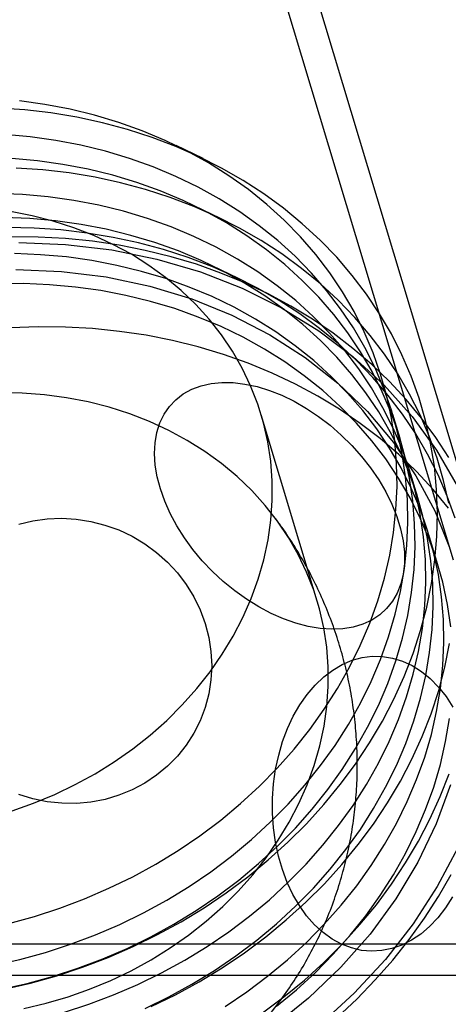
# Model space of a CAD drawing. Units: millimetres. Extents: x 19734 to 23047, y 38670 to 46170.
# Drawn here: x 20664 to 20700, y 42459 to 42541 of the extents above; entities that cross this region are included whole.
import ezdxf

# ---------------------------------------------------------------- set-up
doc = ezdxf.new("R2010")
doc.units = ezdxf.units.MM
doc.header["$LTSCALE"] = 200

msp = doc.modelspace()

# ---------------------------------------------------------------- linework, layer by layer
at = {"color": 7, "linetype": 'Continuous', "lineweight": 25}
for p, q in [((20703.051, 42497.072), (20597.783, 42847.072)), ((20700.562, 42496.323), (20595.293, 42846.323)), ((20679.705, 42529.746), (20677.467, 42530.828)), ((20681.209, 42524.746), (20678.971, 42525.828)), ((20682.713, 42519.746), (20680.475, 42520.828)), ((20689.214, 42492.91), (20684.552, 42508.41)), ((20696.111, 42506.434), (20695.509, 42508.434)), ((20697.615, 42501.434), (20697.013, 42503.434)), ((20699.269, 42495.934), (20698.517, 42498.434)), ((22132.663, 42464.347), (20648.339, 42464.347)), ((22132.663, 42461.747), (20648.339, 42461.747))]:
    msp.add_line(p, q, dxfattribs=at)
at = {"color": 7, "linetype": 'Continuous', "lineweight": 25, "flags": 128}
for points in [[(20663.532, 42466.078), (20665.666, 42466.66), (20667.771, 42467.342), (20669.84, 42468.12), (20671.867, 42468.993), (20673.847, 42469.958), (20675.772, 42471.011), (20677.638, 42472.15), (20679.439, 42473.372), (20681.17, 42474.673), (20682.825, 42476.048), (20684.399, 42477.495), (20685.888, 42479.007), (20687.287, 42480.582), (20688.592, 42482.214), (20689.8, 42483.898), (20690.906, 42485.63), (20691.907, 42487.404), (20692.801, 42489.215), (20693.584, 42491.057), (20694.255, 42492.926), (20694.811, 42494.814), (20695.251, 42496.718), (20695.573, 42498.631), (20695.776, 42500.547), (20695.86, 42502.46), (20695.825, 42504.366), (20695.67, 42506.258), (20695.396, 42508.131), (20695.004, 42509.978), (20694.496, 42511.796), (20693.872, 42513.577), (20693.134, 42515.317), (20692.285, 42517.011), (20691.327, 42518.653), (20690.263, 42520.239), (20689.097, 42521.764), (20687.831, 42523.223), (20686.469, 42524.612), (20685.016, 42525.927), (20683.476, 42527.164), (20681.854, 42528.319), (20680.154, 42529.389), (20678.381, 42530.371), (20676.541, 42531.261), (20674.639, 42532.057), (20672.681, 42532.757), (20670.672, 42533.359), (20668.619, 42533.86), (20666.528, 42534.26), (20664.406, 42534.556)], [(20663.122, 42460.589), (20665.331, 42461.104), (20667.516, 42461.719), (20669.671, 42462.432), (20671.79, 42463.241), (20673.867, 42464.143), (20675.896, 42465.135), (20677.872, 42466.216), (20679.789, 42467.382), (20681.642, 42468.631), (20683.425, 42469.957), (20685.133, 42471.358), (20686.763, 42472.83), (20688.308, 42474.369), (20689.766, 42475.97), (20691.132, 42477.629), (20692.402, 42479.342), (20693.572, 42481.103), (20694.639, 42482.908), (20695.601, 42484.751), (20696.455, 42486.628), (20697.198, 42488.533), (20697.828, 42490.461), (20698.343, 42492.407), (20698.743, 42494.365), (20699.025, 42496.33), (20699.19, 42498.295), (20699.236, 42500.257), (20699.163, 42502.209), (20698.973, 42504.145), (20698.664, 42506.061), (20698.239, 42507.952), (20697.698, 42509.811), (20697.043, 42511.633), (20696.275, 42513.415), (20695.397, 42515.149), (20694.412, 42516.833), (20693.321, 42518.461), (20692.129, 42520.028), (20690.837, 42521.53), (20689.451, 42522.964), (20687.973, 42524.324), (20686.409, 42525.608), (20684.761, 42526.811), (20683.036, 42527.931), (20681.237, 42528.963), (20679.37, 42529.906), (20677.439, 42530.757), (20675.451, 42531.512), (20673.411, 42532.171), (20671.324, 42532.732), (20669.197, 42533.192), (20667.035, 42533.55), (20664.844, 42533.807), (20662.63, 42533.959)], [(20662.277, 42462.596), (20664.435, 42463.078), (20666.569, 42463.66), (20668.673, 42464.342), (20670.742, 42465.12), (20672.77, 42465.993), (20674.749, 42466.958), (20676.675, 42468.011), (20678.541, 42469.15), (20680.342, 42470.372), (20682.072, 42471.673), (20683.727, 42473.048), (20685.301, 42474.495), (20686.79, 42476.007), (20688.189, 42477.582), (20689.495, 42479.214), (20690.702, 42480.898), (20691.808, 42482.63), (20692.81, 42484.404), (20693.703, 42486.215), (20694.487, 42488.057), (20695.157, 42489.926), (20695.713, 42491.814), (20696.153, 42493.718), (20696.475, 42495.631), (20696.678, 42497.547), (20696.762, 42499.46), (20696.727, 42501.366), (20696.572, 42503.258), (20696.299, 42505.131), (20695.907, 42506.978), (20695.398, 42508.796), (20694.774, 42510.577), (20694.036, 42512.317), (20693.187, 42514.011), (20692.229, 42515.653), (20691.165, 42517.239), (20689.999, 42518.764), (20688.733, 42520.223), (20687.372, 42521.612), (20685.919, 42522.927), (20684.379, 42524.164), (20682.756, 42525.319), (20681.056, 42526.389), (20679.283, 42527.371), (20677.443, 42528.261), (20675.541, 42529.057), (20673.583, 42529.757), (20671.574, 42530.359), (20669.522, 42530.86), (20667.431, 42531.26), (20665.308, 42531.556), (20663.159, 42531.749)], [(20662.879, 42460.596), (20665.036, 42461.078), (20667.17, 42461.66), (20669.275, 42462.342), (20671.344, 42463.12), (20673.371, 42463.993), (20675.351, 42464.958), (20677.276, 42466.011), (20679.142, 42467.15), (20680.943, 42468.372), (20682.674, 42469.673), (20684.328, 42471.048), (20685.903, 42472.495), (20687.392, 42474.007), (20688.791, 42475.582), (20690.096, 42477.214), (20691.304, 42478.898), (20692.41, 42480.63), (20693.411, 42482.404), (20694.305, 42484.215), (20695.088, 42486.057), (20695.759, 42487.926), (20696.315, 42489.814), (20696.755, 42491.718), (20697.076, 42493.631), (20697.28, 42495.547), (20697.364, 42497.46), (20697.329, 42499.366), (20697.174, 42501.258), (20696.9, 42503.131), (20696.508, 42504.978), (20696, 42506.796), (20695.375, 42508.577), (20694.638, 42510.317), (20693.789, 42512.011), (20692.831, 42513.653), (20691.767, 42515.239), (20690.6, 42516.764), (20689.335, 42518.223), (20687.973, 42519.612), (20686.52, 42520.927), (20684.98, 42522.164), (20683.358, 42523.319), (20681.657, 42524.389), (20679.885, 42525.371), (20678.044, 42526.261), (20676.143, 42527.057), (20674.184, 42527.757), (20672.176, 42528.359), (20670.123, 42528.86), (20668.032, 42529.26), (20665.909, 42529.556), (20663.761, 42529.749)], [(20700.168, 42501.061), (20699.743, 42502.952), (20699.202, 42504.811), (20698.547, 42506.633), (20697.779, 42508.415), (20696.901, 42510.149), (20695.916, 42511.833), (20694.825, 42513.461), (20693.632, 42515.028), (20692.341, 42516.53), (20690.955, 42517.964), (20689.477, 42519.324), (20687.913, 42520.608), (20686.265, 42521.811), (20684.54, 42522.931), (20682.741, 42523.963), (20680.873, 42524.906), (20678.943, 42525.757), (20676.955, 42526.512), (20674.915, 42527.171), (20672.828, 42527.732), (20670.701, 42528.192), (20668.539, 42528.55), (20666.348, 42528.807), (20664.134, 42528.959)], [(20668.073, 42458.66), (20670.177, 42459.342), (20672.246, 42460.12), (20674.274, 42460.993), (20676.253, 42461.958), (20678.178, 42463.011), (20680.045, 42464.15), (20681.845, 42465.372), (20683.576, 42466.673), (20685.231, 42468.048), (20686.805, 42469.495), (20688.294, 42471.007), (20689.693, 42472.582), (20690.998, 42474.214), (20692.206, 42475.898), (20693.312, 42477.63), (20694.313, 42479.404), (20695.207, 42481.215), (20695.991, 42483.057), (20696.661, 42484.926), (20697.217, 42486.814), (20697.657, 42488.718), (20697.979, 42490.631), (20698.182, 42492.547), (20698.266, 42494.46), (20698.231, 42496.366), (20698.076, 42498.258), (20697.802, 42500.131), (20697.411, 42501.978), (20696.902, 42503.796), (20696.278, 42505.577), (20695.54, 42507.317), (20694.691, 42509.011), (20693.733, 42510.653), (20692.669, 42512.239), (20691.503, 42513.764), (20690.237, 42515.223), (20688.875, 42516.612), (20687.423, 42517.927), (20685.883, 42519.164), (20684.26, 42520.319), (20682.56, 42521.389), (20680.787, 42522.371), (20678.947, 42523.261), (20677.045, 42524.057), (20675.087, 42524.757), (20673.078, 42525.359), (20671.025, 42525.86), (20668.935, 42526.26), (20666.812, 42526.556), (20664.663, 42526.749), (20662.495, 42526.837)], [(20663.795, 42475.455), (20665.59, 42476.084), (20667.347, 42476.809), (20669.057, 42477.626), (20670.714, 42478.533), (20672.311, 42479.525), (20673.841, 42480.598), (20675.299, 42481.749), (20676.678, 42482.972), (20677.974, 42484.263), (20679.18, 42485.617), (20680.292, 42487.027), (20681.306, 42488.489), (20682.217, 42489.996), (20683.022, 42491.542), (20683.717, 42493.122), (20684.3, 42494.728), (20684.769, 42496.355), (20685.12, 42497.995), (20685.354, 42499.643), (20685.469, 42501.291), (20685.465, 42502.933), (20685.341, 42504.562), (20685.098, 42506.172), (20684.738, 42507.756), (20684.261, 42509.308), (20683.669, 42510.821), (20682.965, 42512.29), (20682.152, 42513.709), (20681.234, 42515.071), (20680.212, 42516.372), (20679.093, 42517.606), (20677.88, 42518.768), (20676.578, 42519.854), (20675.192, 42520.859), (20673.729, 42521.779), (20672.193, 42522.61), (20670.591, 42523.349), (20668.93, 42523.994), (20667.216, 42524.541), (20665.457, 42524.988), (20663.658, 42525.333)], [(20674.875, 42458.993), (20676.854, 42459.958), (20678.78, 42461.011), (20680.646, 42462.15), (20682.447, 42463.372), (20684.177, 42464.673), (20685.832, 42466.048), (20687.406, 42467.495), (20688.895, 42469.007), (20690.295, 42470.582), (20691.6, 42472.214), (20692.807, 42473.898), (20693.914, 42475.63), (20694.915, 42477.404), (20695.809, 42479.215), (20696.592, 42481.057), (20697.263, 42482.926), (20697.819, 42484.814), (20698.258, 42486.718), (20698.58, 42488.631), (20698.784, 42490.547), (20698.868, 42492.46), (20698.832, 42494.366), (20698.678, 42496.258), (20698.404, 42498.131), (20698.012, 42499.978), (20697.503, 42501.796), (20696.879, 42503.577), (20696.142, 42505.317), (20695.293, 42507.011), (20694.335, 42508.653), (20693.271, 42510.239), (20692.104, 42511.764), (20690.838, 42513.223), (20689.477, 42514.612), (20688.024, 42515.927), (20686.484, 42517.164), (20684.862, 42518.319), (20683.161, 42519.389), (20681.388, 42520.371), (20679.548, 42521.261), (20677.646, 42522.057), (20675.688, 42522.757), (20673.68, 42523.359), (20671.627, 42523.86), (20669.536, 42524.26), (20667.413, 42524.556), (20665.265, 42524.749), (20663.097, 42524.837)], [(20700.706, 42499.811), (20700.05, 42501.633), (20699.283, 42503.415), (20698.405, 42505.149), (20697.42, 42506.833), (20696.329, 42508.461), (20695.136, 42510.028), (20693.845, 42511.53), (20692.459, 42512.964), (20690.981, 42514.324), (20689.416, 42515.608), (20687.769, 42516.811), (20686.043, 42517.931), (20684.245, 42518.963), (20682.377, 42519.906), (20680.447, 42520.757), (20678.459, 42521.512), (20676.419, 42522.171), (20674.332, 42522.732), (20672.205, 42523.192), (20670.042, 42523.55), (20667.851, 42523.807), (20665.638, 42523.959), (20663.408, 42524.009)], [(20700.18, 42504.853), (20699.093, 42506.529), (20697.904, 42508.146), (20696.615, 42509.7), (20695.231, 42511.186), (20693.755, 42512.601), (20692.19, 42513.941), (20690.542, 42515.203), (20688.813, 42516.382), (20687.01, 42517.476), (20685.136, 42518.482), (20683.197, 42519.397), (20681.197, 42520.219), (20679.143, 42520.946), (20677.039, 42521.576), (20674.892, 42522.106), (20672.706, 42522.537), (20670.488, 42522.866), (20668.243, 42523.092), (20665.977, 42523.216), (20663.697, 42523.236)], [(20664.344, 42522.764), (20668.253, 42522.609), (20672.099, 42522.146), (20675.851, 42521.377), (20679.48, 42520.31), (20682.955, 42518.952), (20686.25, 42517.315), (20689.337, 42515.412), (20692.192, 42513.259), (20694.792, 42510.872), (20697.116, 42508.271), (20699.144, 42505.476), (20700.862, 42502.511)], [(20681.548, 42459.15), (20683.349, 42460.372), (20685.08, 42461.673), (20686.735, 42463.048), (20688.309, 42464.495), (20689.798, 42466.007), (20691.197, 42467.582), (20692.502, 42469.214), (20693.71, 42470.898), (20694.816, 42472.63), (20695.817, 42474.404), (20696.711, 42476.215), (20697.494, 42478.057), (20698.165, 42479.926), (20698.721, 42481.814), (20699.161, 42483.718), (20699.483, 42485.631), (20699.686, 42487.547), (20699.77, 42489.46), (20699.735, 42491.366), (20699.58, 42493.258), (20699.306, 42495.131), (20698.914, 42496.978), (20698.406, 42498.796), (20697.782, 42500.577), (20697.044, 42502.317), (20696.195, 42504.011), (20695.237, 42505.653), (20694.173, 42507.239), (20693.007, 42508.764), (20691.741, 42510.223), (20690.379, 42511.612), (20688.926, 42512.927), (20687.386, 42514.164), (20685.764, 42515.319), (20684.064, 42516.389), (20682.291, 42517.371), (20680.451, 42518.261), (20678.549, 42519.057), (20676.591, 42519.757), (20674.582, 42520.359), (20672.529, 42520.86), (20670.438, 42521.26), (20668.315, 42521.556), (20666.167, 42521.749), (20663.999, 42521.837)], [(20664.119, 42520.513), (20667.906, 42520.358), (20671.63, 42519.896), (20675.259, 42519.129), (20678.762, 42518.065), (20682.108, 42516.713), (20685.271, 42515.084), (20688.222, 42513.192), (20690.936, 42511.053), (20693.391, 42508.686), (20695.564, 42506.111), (20697.439, 42503.349), (20698.998, 42500.424), (20700.229, 42497.362)], [(20700.332, 42490.758), (20700.058, 42492.631), (20699.666, 42494.478), (20699.158, 42496.296), (20698.533, 42498.077), (20697.796, 42499.817), (20696.947, 42501.511), (20695.989, 42503.153), (20694.925, 42504.739), (20693.758, 42506.264), (20692.493, 42507.723), (20691.131, 42509.112), (20689.678, 42510.427), (20688.138, 42511.664), (20686.516, 42512.819), (20684.816, 42513.889), (20683.043, 42514.871), (20681.203, 42515.761), (20679.301, 42516.557), (20677.342, 42517.257), (20675.334, 42517.859), (20673.281, 42518.36), (20671.19, 42518.76), (20669.067, 42519.056), (20666.919, 42519.249), (20664.751, 42519.337), (20662.571, 42519.321)], [(20700.159, 42500.646), (20698.871, 42502.2), (20697.487, 42503.686), (20696.011, 42505.101), (20694.446, 42506.441), (20692.797, 42507.703), (20691.069, 42508.882), (20689.266, 42509.976), (20687.392, 42510.982), (20685.453, 42511.897), (20683.453, 42512.719), (20681.399, 42513.446), (20679.295, 42514.076), (20677.147, 42514.606), (20674.962, 42515.037), (20672.743, 42515.366), (20670.498, 42515.592), (20668.233, 42515.716), (20665.953, 42515.736), (20663.665, 42515.653)], [(20696.478, 42496.042), (20696.382, 42495.161), (20696.183, 42494.337), (20695.884, 42493.578), (20695.488, 42492.891), (20694.997, 42492.283), (20694.419, 42491.76), (20693.757, 42491.327), (20693.019, 42490.989), (20692.212, 42490.749), (20691.344, 42490.609), (20690.424, 42490.571), (20689.46, 42490.635), (20688.463, 42490.8), (20687.442, 42491.065), (20686.408, 42491.428), (20685.37, 42491.884), (20684.339, 42492.429), (20683.326, 42493.057), (20682.34, 42493.763), (20681.391, 42494.54), (20680.489, 42495.379), (20679.642, 42496.272), (20678.859, 42497.211), (20678.148, 42498.185), (20677.516, 42499.187), (20676.969, 42500.204), (20676.512, 42501.228), (20676.15, 42502.248), (20675.887, 42503.255), (20675.726, 42504.237), (20675.667, 42505.185), (20675.712, 42506.091), (20675.86, 42506.944), (20676.109, 42507.737), (20676.457, 42508.461), (20676.901, 42509.109), (20677.436, 42509.675), (20678.057, 42510.154), (20678.758, 42510.54), (20679.532, 42510.829), (20680.37, 42511.019), (20681.265, 42511.109), (20682.208, 42511.096), (20683.19, 42510.981), (20684.2, 42510.765), (20685.229, 42510.451), (20686.266, 42510.042), (20687.302, 42509.54), (20688.325, 42508.953), (20689.326, 42508.285), (20690.295, 42507.543), (20691.222, 42506.734), (20692.097, 42505.867), (20692.913, 42504.95), (20693.661, 42503.992), (20694.333, 42503.003), (20694.924, 42501.992), (20695.426, 42500.97), (20695.836, 42499.946), (20696.149, 42498.932), (20696.361, 42497.936), (20696.471, 42496.97), (20696.478, 42496.042)], [(20664.776, 42458.991), (20666.629, 42459.423), (20668.456, 42459.955), (20670.252, 42460.584), (20672.009, 42461.309), (20673.719, 42462.126), (20675.376, 42463.033), (20676.972, 42464.025), (20678.503, 42465.098), (20679.961, 42466.249), (20681.34, 42467.472), (20682.636, 42468.763), (20683.842, 42470.117), (20684.954, 42471.527), (20685.968, 42472.989), (20686.879, 42474.496), (20687.684, 42476.042), (20688.379, 42477.622), (20688.962, 42479.228), (20689.431, 42480.855), (20689.782, 42482.495), (20690.016, 42484.143), (20690.131, 42485.791), (20690.127, 42487.433), (20690.003, 42489.062), (20689.76, 42490.672), (20689.399, 42492.256), (20688.922, 42493.808), (20688.331, 42495.321), (20687.627, 42496.79), (20686.814, 42498.209), (20685.895, 42499.571), (20684.874, 42500.872), (20683.755, 42502.106), (20682.542, 42503.268), (20681.24, 42504.354), (20679.854, 42505.359), (20678.39, 42506.279), (20676.855, 42507.11), (20675.253, 42507.849), (20673.592, 42508.494), (20671.878, 42509.041), (20670.119, 42509.488), (20668.32, 42509.833), (20666.49, 42510.076), (20664.636, 42510.214), (20662.765, 42510.249)], [(20664.345, 42499.303), (20665.514, 42499.585), (20666.711, 42499.752), (20667.922, 42499.8), (20669.137, 42499.731), (20670.343, 42499.545), (20671.528, 42499.242), (20672.68, 42498.828), (20673.787, 42498.305), (20674.84, 42497.679), (20675.827, 42496.956), (20676.738, 42496.144), (20677.565, 42495.25), (20678.299, 42494.283), (20678.934, 42493.253), (20679.461, 42492.169), (20679.878, 42491.044), (20680.178, 42489.888), (20680.36, 42488.712), (20680.421, 42487.529), (20680.361, 42486.35), (20680.18, 42485.186), (20679.881, 42484.049), (20679.466, 42482.951), (20678.939, 42481.903), (20678.306, 42480.914), (20677.573, 42479.995), (20676.747, 42479.155), (20675.836, 42478.402), (20674.85, 42477.744), (20673.798, 42477.187)], [(20675.371, 42459.143), (20677.4, 42460.135), (20679.376, 42461.216), (20681.293, 42462.382), (20683.145, 42463.631), (20684.928, 42464.957), (20686.637, 42466.358), (20688.267, 42467.83), (20689.812, 42469.369), (20691.27, 42470.97), (20692.636, 42472.629), (20693.905, 42474.342), (20695.076, 42476.103), (20696.143, 42477.908), (20697.105, 42479.751), (20697.959, 42481.628), (20698.702, 42483.533), (20699.332, 42485.461), (20699.847, 42487.407), (20700.247, 42489.365)], [(20687.73, 42467.559), (20687.187, 42468.486), (20686.712, 42469.488), (20686.309, 42470.555), (20685.982, 42471.677), (20685.735, 42472.842), (20685.57, 42474.039), (20685.489, 42475.256), (20685.492, 42476.481), (20685.579, 42477.701), (20685.75, 42478.905), (20686.003, 42480.081), (20686.335, 42481.216), (20686.743, 42482.3), (20687.223, 42483.321), (20687.771, 42484.27), (20688.38, 42485.138), (20689.045, 42485.915), (20689.759, 42486.594), (20690.514, 42487.167), (20691.305, 42487.631), (20692.122, 42487.979), (20692.957, 42488.209), (20693.803, 42488.317), (20694.651, 42488.304), (20695.492, 42488.169), (20696.318, 42487.913), (20697.12, 42487.539), (20697.892, 42487.051), (20698.625, 42486.453), (20699.311, 42485.752), (20699.945, 42484.955), (20700.52, 42484.069)], [(20685.832, 42459.173), (20687.486, 42460.548), (20689.061, 42461.995), (20690.55, 42463.507), (20691.949, 42465.082), (20693.254, 42466.714), (20694.462, 42468.398), (20695.568, 42470.13), (20696.569, 42471.904), (20697.463, 42473.715), (20698.246, 42475.557), (20698.917, 42477.426), (20699.473, 42479.314), (20699.913, 42481.218), (20700.235, 42483.131)], [(20684.649, 42458.631), (20686.432, 42459.957), (20688.141, 42461.358), (20689.77, 42462.83), (20691.316, 42464.369), (20692.774, 42465.97), (20694.139, 42467.629), (20695.409, 42469.342), (20696.579, 42471.103), (20697.647, 42472.908), (20698.609, 42474.751), (20699.463, 42476.628), (20700.205, 42478.533)], [(20700.33, 42477.61), (20699.132, 42474.351), (20697.604, 42471.177), (20695.759, 42468.114), (20693.613, 42465.19), (20691.185, 42462.428), (20688.495, 42459.853), (20685.566, 42457.485), (20682.422, 42455.347), (20679.092, 42453.455), (20675.603, 42451.826), (20671.985, 42450.474), (20668.269, 42449.41), (20664.486, 42448.643), (20660.67, 42448.181), (20656.851, 42448.026)], [(20673.798, 42477.187), (20672.691, 42476.737), (20671.539, 42476.398), (20670.355, 42476.173), (20669.149, 42476.066), (20667.934, 42476.076), (20666.723, 42476.204), (20665.526, 42476.449), (20664.356, 42476.807)], [(20700.925, 42472.374), (20699.22, 42469.14), (20697.204, 42466.028), (20694.892, 42463.063), (20692.303, 42460.268), (20689.458, 42457.667), (20686.38, 42455.28), (20683.093, 42453.126), (20679.624, 42451.224), (20676.001, 42449.587), (20672.253, 42448.229), (20668.41, 42447.162), (20664.504, 42446.393), (20660.565, 42445.93), (20656.626, 42445.775)], [(20690.867, 42458.249), (20692.5, 42459.777), (20694.048, 42461.37), (20695.506, 42463.023), (20696.872, 42464.733), (20698.142, 42466.495), (20699.311, 42468.304), (20700.378, 42470.155)], [(20700.481, 42468.276), (20699.902, 42467.366), (20699.264, 42466.543), (20698.574, 42465.814), (20697.838, 42465.187), (20697.064, 42464.668), (20696.259, 42464.261), (20695.432, 42463.972), (20694.59, 42463.803), (20693.742, 42463.755), (20692.897, 42463.829), (20692.063, 42464.025), (20691.247, 42464.34), (20690.459, 42464.772), (20689.706, 42465.315), (20688.995, 42465.965), (20688.334, 42466.716), (20687.73, 42467.559)]]:
    msp.add_lwpolyline(points, dxfattribs=at)
at = {"color": 7, "linetype": 'Continuous', "lineweight": 25}
msp.add_arc((20662.741, 42476.769), 45, 312.00108, 339.58645, dxfattribs=at)
msp.add_open_spline([(20636.322, 42462.675), (20636.661, 42462.169), (20637.351, 42461.141), (20638.493, 42459.668), (20639.719, 42458.247), (20641.017, 42456.904), (20642.381, 42455.641), (20643.806, 42454.463), (20645.287, 42453.372), (20646.817, 42452.373), (20648.392, 42451.467), (20650.005, 42450.656), (20651.652, 42449.943), (20653.325, 42449.329), (20655.019, 42448.815), (20656.729, 42448.403), (20658.448, 42448.093), (20660.171, 42447.884), (20661.892, 42447.777), (20663.607, 42447.772), (20665.312, 42447.867), (20667.001, 42448.062), (20668.673, 42448.356), (20670.324, 42448.749), (20671.952, 42449.241), (20673.554, 42449.833), (20675.126, 42450.523), (20676.666, 42451.312), (20678.169, 42452.201), (20679.63, 42453.189), (20681.044, 42454.275), (20682.404, 42455.457), (20683.704, 42456.733), (20684.937, 42458.099), (20686.096, 42459.549), (20687.174, 42461.077), (20688.167, 42462.679), (20689.067, 42464.347), (20689.872, 42466.074), (20690.577, 42467.853), (20691.178, 42469.676), (20691.674, 42471.536), (20692.063, 42473.426), (20692.342, 42475.338), (20692.512, 42477.265), (20692.571, 42479.2), (20692.52, 42481.135), (20692.36, 42483.063), (20692.092, 42484.977), (20691.717, 42486.872), (20691.237, 42488.739), (20690.654, 42490.573), (20689.971, 42492.367), (20689.191, 42494.116), (20688.319, 42495.813), (20687.355, 42497.453), (20686.469, 42498.792), (20685.894, 42499.573), (20685.692, 42499.846)], degree=3, knots=[0, 0, 0, 0, 0.018006, 0.036578, 0.055064, 0.073461, 0.091764, 0.109967, 0.128066, 0.146054, 0.163926, 0.181678, 0.199305, 0.216802, 0.234165, 0.251393, 0.268483, 0.285438, 0.302263, 0.318967, 0.335567, 0.352085, 0.368553, 0.385007, 0.40149, 0.418047, 0.434706, 0.451509, 0.468489, 0.48567, 0.503067, 0.520683, 0.538513, 0.556544, 0.574758, 0.593136, 0.611656, 0.6303, 0.649047, 0.66788, 0.686783, 0.705742, 0.724744, 0.743777, 0.76283, 0.781894, 0.800958, 0.820016, 0.839058, 0.858077, 0.877066, 0.896019, 0.914927, 0.933784, 0.952582, 0.971317, 0.989982, 1, 1, 1, 1], dxfattribs=at)

doc.saveas('drawing.dxf')
